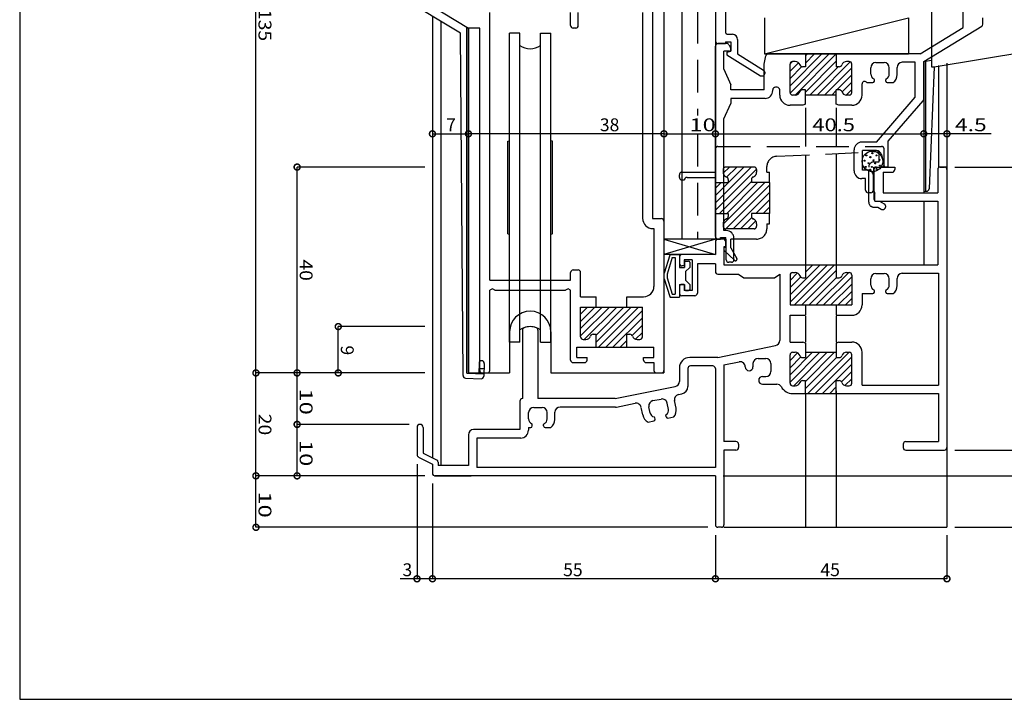
# Model space of a CAD drawing. Extents: x 5 to 755, y 5 to 505.
# Drawn here: x 5 to 196, y 5 to 137 of the extents above; entities that cross this region are included whole.
import ezdxf

# ---------------------------------------------------------------- set-up
doc = ezdxf.new("R2010")
doc.units = 0
doc.header["$LTSCALE"] = 0.5
doc.linetypes.add('DASHED', pattern=[19.05, 12.7, -6.35])
doc.layers.get('0').update_dxf_attribs({"linetype": 'CONTINUOUS'})
for name, color, linetype in [('DANMEN', 7, 'CONTINUOUS'), ('SUNPO', 1, 'CONTINUOUS'), ('WAKU', 3, 'CONTINUOUS')]:
    doc.layers.add(name, color=color, linetype=linetype)
doc.styles.add('MX_DIMTXSTY_3', font='txt.shx', dxfattribs={"width": 1.1, "bigfont": 'extfont.shx'})
doc.styles.add('MX_DIMTXSTY_4', font='txt.shx', dxfattribs={"width": 1.35, "bigfont": 'extfont.shx'})
doc.styles.add('MX_DIMTXSTY_5', font='txt.shx', dxfattribs={"width": 1.3, "bigfont": 'extfont.shx'})
doc.styles.add('MX_DIMTXSTY_6', font='txt.shx', dxfattribs={"width": 1.25, "bigfont": 'extfont.shx'})
doc.styles.add('MX_NOTE_STANDARD', font='txt.shx', dxfattribs={"height": 2.5, "bigfont": 'extfont.shx'})

# ---------------------------------------------------------------- blocks, each defined once
blk = doc.blocks.new('*X23')
at = {"color": 0, "linetype": 'CONTINUOUS'}
for p, q in [((154.72, 115.27), (161.98, 122.53)), ((154.72, 116.68), (160.56, 122.53)), ((155.59, 114.73), (163.39, 122.53)), ((157.72, 121.1), (159.15, 122.53)), ((157.72, 122.51), (157.73, 122.53)), ((154.72, 119.51), (156.14, 120.93)), ((157, 114.73), (163.72, 121.44)), ((159.83, 114.73), (166.13, 121.03)), ((154.72, 118.1), (156.79, 120.17)), ((158.42, 114.73), (163.72, 120.03)), ((161.25, 114.73), (166.72, 120.2)), ((162.66, 114.73), (166.72, 118.78)), ((164.07, 114.73), (166.72, 117.37)), ((165.49, 114.73), (166.72, 115.96))]:
    blk.add_line(p, q, dxfattribs=at)
blk = doc.blocks.new('_DOTSMALL')
at = {"color": 0, "linetype": 'BYBLOCK', "const_width": 0.5}
blk.add_lwpolyline([(-0.063, 0, 1), (0.063, 0, 1)], format="xyb", close=True, dxfattribs=at)
blk = doc.blocks.new('*X24')
at = {"color": 0, "linetype": 'CONTINUOUS'}
for p, q in [((114.02, 108.72), (119.63, 114.33)), ((114.02, 110.13), (118.21, 114.33)), ((114.02, 111.55), (116.8, 114.33)), ((114.02, 112.96), (115.38, 114.33)), ((114.74, 108.03), (121.04, 114.33)), ((117.02, 107.48), (123.87, 114.33)), ((117.02, 108.89), (122.45, 114.33)), ((117.48, 106.53), (125.28, 114.33)), ((118.9, 106.53), (126.02, 113.65)), ((120.31, 106.53), (126.02, 112.24)), ((124.01, 108.82), (126.02, 110.82)), ((124.69, 108.08), (126.02, 109.41)), ((121.72, 106.53), (123.02, 107.82))]:
    blk.add_line(p, q, dxfattribs=at)
blk = doc.blocks.new('*X25')
at = {"color": 0, "linetype": 'CONTINUOUS'}
for p, q in [((154.72, 99.71), (160.53, 105.53)), ((154.72, 101.13), (159.12, 105.53)), ((154.72, 103.96), (156.18, 105.42)), ((155.45, 99.03), (161.95, 105.53)), ((157.72, 99.89), (163.36, 105.53)), ((158.19, 97.53), (166.19, 105.53)), ((154.72, 102.54), (156.82, 104.64)), ((157.72, 98.47), (163.77, 104.53)), ((159.6, 97.53), (166.72, 104.64)), ((161.02, 97.53), (166.72, 103.23)), ((164.72, 99.81), (166.72, 101.81)), ((165.4, 99.08), (166.72, 100.4)), ((162.43, 97.53), (163.72, 98.81))]:
    blk.add_line(p, q, dxfattribs=at)
blk = doc.blocks.new('*X32')
at = {"color": 0, "linetype": 'CONTINUOUS'}
for p, q in [((154.72, 157.33), (160.92, 163.53)), ((154.73, 155.92), (162.33, 163.53)), ((155.75, 155.53), (163.72, 163.5)), ((157.72, 161.74), (159.5, 163.53)), ((157.72, 163.15), (158.09, 163.53)), ((154.72, 161.57), (155.17, 162.03)), ((154.72, 160.15), (156.36, 161.8)), ((154.72, 158.74), (157.02, 161.04)), ((157.72, 156.08), (163.72, 162.08)), ((158.58, 155.53), (164.08, 161.03)), ((159.99, 155.53), (166.44, 161.98)), ((161.4, 155.53), (166.72, 160.84)), ((163.82, 156.53), (166.72, 159.43)), ((164.81, 156.11), (166.72, 158.01)), ((162.82, 155.53), (163.72, 156.43)), ((165.65, 155.53), (166.72, 156.6))]:
    blk.add_line(p, q, dxfattribs=at)
blk = doc.blocks.new('*X33')
at = {"color": 0, "linetype": 'CONTINUOUS'}
for p, q in [((140.22, 134.57), (147.18, 141.53)), ((140.22, 135.98), (145.76, 141.53)), ((140.22, 133.15), (148.2, 141.14)), ((141.74, 140.33), (142.93, 141.53)), ((142.4, 139.58), (144.35, 141.53)), ((140.22, 137.4), (141.35, 138.53)), ((141, 132.53), (147.22, 138.74)), ((141.72, 130.41), (149.83, 138.53)), ((142.25, 129.53), (150.72, 138)), ((142.42, 132.53), (148.42, 138.53)), ((143.66, 129.53), (150.72, 136.58)), ((148.07, 132.53), (150.72, 135.17)), ((149.49, 132.53), (150.72, 133.76)), ((145.07, 129.53), (147.27, 131.72)), ((146.49, 129.53), (148.05, 131.08)), ((147.97, 129.6), (148.15, 129.77))]:
    blk.add_line(p, q, dxfattribs=at)

msp = doc.modelspace()

# ---------------------------------------------------------------- linework, layer by layer
at = {"layer": 'DANMEN', "linetype": 'CONTINUOUS'}
for p, q in [((130.22, 222.42), (130.22, 68.42)), ((133.72, 222.42), (133.72, 94.42)), ((140.22, 215.01), (140.22, 94.42)), ((128.02, 202.92), (128.02, 98.42)), ((140.22, 155.92), (140.22, 132.92)), ((78.22, 143.92), (92.22, 135.42)), ((78.46, 143.77), (92.22, 135.42)), ((90.68, 134.44), (77.9, 142.13)), ((142.17, 142.42), (142.17, 134.72)), ((188.37, 135.51), (188.37, 142.42)), ((96.37, 86.42), (96.37, 138.42)), ((112.07, 135.92), (112.07, 138.42)), ((113.57, 135.92), (113.57, 138.42)), ((126.07, 138.42), (126.07, 98.47)), ((182.22, 138.92), (182.22, 127.92)), ((85.22, 137.73), (85.22, 51.95)), ((86.87, 136.74), (86.87, 50.42)), ((149.76, 130.42), (177.76, 137.42)), ((149.76, 137.42), (149.76, 130.42)), ((177.76, 137.42), (177.76, 130.42)), ((192.22, 136.2), (192.22, 137.42)), ((91.17, 67.89), (90.68, 134.44)), ((91.91, 68.39), (91.92, 135.62)), ((92.21, 68.38), (92.22, 135.42)), ((92.22, 135.42), (92.22, 68.42)), ((94.42, 135.42), (92.22, 135.42)), ((94.42, 68.92), (94.42, 135.42)), ((100.22, 74.42), (100.22, 134.42)), ((102.22, 134.42), (100.22, 134.42)), ((102.22, 74.42), (102.22, 134.42)), ((106.22, 74.42), (106.22, 134.42)), ((106.22, 134.42), (108.22, 134.42)), ((108.22, 74.42), (108.22, 134.42)), ((113.07, 135.42), (112.57, 135.42)), ((142.67, 134.22), (143.52, 134.22)), ((180.01, 130.42), (188.37, 135.51)), ((180.72, 128.92), (191.98, 135.77)), ((182.72, 127.92), (222.22, 134.42)), ((142.41, 132.42), (140.72, 132.42)), ((140.72, 132.42), (142.17, 132.42)), ((142.17, 132.72), (143.22, 132.72)), ((142.17, 132.72), (142.17, 132.42)), ((142.86, 132.14), (143.22, 131.42)), ((143.22, 132.72), (143.22, 130.92)), ((144.52, 133.22), (144.52, 130.44)), ((140.22, 94.92), (140.22, 131.92)), ((141.87, 127.42), (141.87, 130.92)), ((142.92, 130.92), (141.87, 130.92)), ((142.42, 130.72), (143.22, 130.92)), ((142.42, 130.72), (142.42, 130.22)), ((142.42, 130.22), (148.97, 126.12)), ((143.22, 131.22), (143.22, 131.42)), ((144.52, 130.44), (149.58, 127.27)), ((149.76, 130.42), (177.76, 130.42)), ((157.72, 130.42), (150.53, 130.42)), ((157.72, 130.42), (157.72, 127.92)), ((163.72, 130.42), (157.72, 130.42)), ((180.01, 130.42), (163.72, 130.42)), ((163.72, 130.42), (163.72, 127.92)), ((149.72, 128.42), (150.04, 130.02)), ((149.72, 123.42), (149.72, 128.42)), ((154.72, 122.92), (154.72, 128.42)), ((155.72, 128.92), (155.22, 128.92)), ((166.22, 128.92), (165.72, 128.92)), ((166.72, 122.92), (166.72, 128.42)), ((171.42, 128.72), (173.02, 128.72)), ((179.07, 128.77), (176.52, 128.77)), ((179.07, 122.03), (179.07, 128.77)), ((180.72, 128.92), (182.22, 129.17)), ((180.72, 128.92), (180.72, 103.7)), ((180.72, 121.61), (180.72, 128.92)), ((181.02, 128.97), (181.02, 103.71)), ((185.22, 128.58), (185.22, 107.92)), ((141.87, 127.42), (143.22, 124.42)), ((149.82, 126.84), (149.82, 126.62)), ((157.72, 127.92), (157.13, 127.92)), ((164.3, 127.92), (163.72, 127.92)), ((170.42, 126.47), (170.42, 127.72)), ((174.02, 126.47), (174.02, 127.72)), ((175.52, 126.39), (175.52, 127.77)), ((182.72, 127.92), (181.74, 104.2)), ((182.22, 127.92), (182.72, 127.92)), ((183.57, 128.15), (183.57, 108.42)), ((143.22, 123.42), (143.22, 124.42)), ((148.97, 126.12), (149.32, 126.12)), ((168.72, 122.42), (168.72, 124.56)), ((169.68, 124.82), (170.82, 124.82)), ((171.12, 125.12), (171.12, 125.38)), ((173.32, 125.12), (173.32, 125.38)), ((173.62, 124.82), (174.76, 124.82)), ((149.72, 123.42), (143.22, 123.42)), ((151.37, 123.27), (151.37, 123.42)), ((152.22, 123.92), (151.87, 123.92)), ((152.72, 122.42), (152.72, 123.42)), ((157.72, 123.42), (157.13, 123.42)), ((157.72, 120.62), (157.72, 123.42)), ((163.72, 120.62), (163.72, 123.42)), ((164.3, 123.42), (163.72, 123.42)), ((141.87, 117.77), (143.22, 120.77)), ((149.87, 121.77), (143.22, 121.77)), ((143.22, 121.77), (143.22, 120.77)), ((155.72, 122.42), (155.22, 122.42)), ((157.72, 120.62), (157.22, 120.42)), ((163.72, 122.42), (157.72, 122.42)), ((164.22, 120.42), (163.72, 120.62)), ((166.22, 122.42), (165.72, 122.42)), ((171.51, 113.27), (179.07, 122.03)), ((173.82, 113.42), (180.6, 121.28)), ((180.72, 121.28), (180.72, 103.42)), ((157.22, 120.42), (154.72, 120.42)), ((157.72, 119.92), (157.72, 112.42)), ((163.72, 119.92), (163.72, 112.42)), ((166.72, 120.42), (164.22, 120.42)), ((141.87, 96.07), (141.87, 117.77)), ((180.72, 114.88), (180.72, 114.88)), ((185.22, 114.88), (185.22, 114.88)), ((99.87, 113.42), (100.22, 113.51)), ((99.87, 95.42), (99.87, 113.42)), ((108.57, 113.42), (108.22, 113.51)), ((108.57, 95.42), (108.57, 113.42)), ((171.51, 113.27), (168.67, 113.27)), ((173.82, 108.42), (173.82, 113.42)), ((163.72, 111.04), (163.72, 89.42)), ((167.17, 107.67), (167.17, 111.77)), ((168.82, 107.82), (168.82, 111.62)), ((171.51, 111.62), (168.82, 111.62)), ((157.72, 110.76), (157.72, 89.42)), ((172.49, 110.83), (172.93, 108.81)), ((169.92, 107.82), (168.82, 107.82)), ((171.02, 107.92), (171.02, 102.27)), ((171.52, 108.42), (175.07, 108.42)), ((172.82, 107.42), (174.57, 107.42)), ((172.82, 107.42), (172.82, 103.42)), ((173.82, 108.42), (173.42, 108.42)), ((175.07, 108.42), (175.07, 107.92)), ((183.42, 107.92), (183.42, 103.42)), ((185.22, 108.42), (183.57, 108.42)), ((183.92, 108.42), (184.72, 108.42)), ((185.22, 107.92), (185.22, 53.92)), ((169.42, 106.17), (168.67, 106.17)), ((169.42, 103.92), (169.42, 106.17)), ((170.92, 103.92), (170.92, 106.82)), ((170.42, 103.42), (169.92, 103.42)), ((172.82, 103.42), (183.42, 103.42)), ((180.72, 103.7), (181.26, 103.72)), ((171.52, 101.77), (183.42, 101.77)), ((180.72, 101.77), (180.72, 89.42)), ((183.42, 101.77), (183.42, 89.42)), ((128.02, 98.42), (129.72, 98.42)), ((130.22, 97.92), (130.22, 68.92)), ((128.07, 96.47), (128.27, 96.47)), ((128.27, 96.47), (128.27, 85.22)), ((142.32, 96.07), (141.87, 96.07)), ((99.87, 95.42), (100.22, 95.33)), ((108.57, 95.42), (108.22, 95.33)), ((130.22, 94.42), (140.22, 91.42)), ((140.22, 94.42), (130.22, 91.42)), ((140.22, 94.42), (130.22, 94.42)), ((140.22, 93.92), (140.22, 91.42)), ((142.32, 94.42), (140.72, 94.42)), ((141.72, 94.42), (140.72, 94.42)), ((142.22, 93.92), (142.22, 92.92)), ((142.32, 90.42), (142.32, 94.42)), ((143.82, 90.42), (143.82, 94.57)), ((141.87, 92.92), (141.87, 89.42)), ((142.22, 92.92), (141.87, 92.92)), ((140.22, 91.42), (130.22, 91.42)), ((131.36, 91.3), (130.24, 87.81)), ((131.8, 90.82), (130.82, 87.64)), ((131.55, 91.42), (133.22, 91.42)), ((131.8, 90.82), (132.42, 90.82)), ((132.42, 90.82), (132.42, 83.72)), ((133.22, 91.42), (133.22, 88.92)), ((133.22, 90.92), (133.22, 89.72)), ((140.22, 91.42), (133.72, 91.42)), ((135.72, 90.42), (134.12, 90.42)), ((134.12, 90.42), (134.12, 89.22)), ((134.42, 90.12), (135.02, 90.12)), ((135.72, 90.42), (135.72, 84.42)), ((112.57, 88.42), (113.52, 88.42)), ((133.22, 88.92), (134.22, 88.92)), ((134.12, 89.22), (133.72, 89.22)), ((134.22, 89.92), (134.22, 88.92)), ((135.22, 88.92), (134.42, 88.12)), ((134.42, 88.12), (134.42, 86.42)), ((135.22, 89.92), (135.22, 88.92)), ((136.72, 89.62), (136.72, 83.92)), ((140.22, 89.62), (136.72, 89.62)), ((140.22, 89.62), (140.22, 88.12)), ((141.87, 89.42), (157.72, 89.42)), ((143.32, 89.92), (142.82, 89.92)), ((157.72, 89.42), (157.72, 86.92)), ((157.72, 89.42), (163.72, 89.42)), ((163.72, 89.42), (163.72, 86.92)), ((163.72, 89.42), (183.42, 89.42)), ((96.37, 86.42), (112.07, 86.42)), ((112.07, 86.42), (112.07, 87.92)), ((114.02, 83.22), (114.02, 87.92)), ((130.22, 87.73), (130.22, 86.81)), ((130.24, 86.73), (131.36, 83.24)), ((130.82, 87.64), (130.82, 86.9)), ((130.82, 86.9), (131.8, 83.72)), ((134.42, 86.42), (135.22, 85.62)), ((140.72, 87.62), (144.72, 87.62)), ((144.72, 87.62), (145.72, 86.92)), ((145.72, 86.92), (151.72, 86.92)), ((151.72, 86.92), (152.72, 87.62)), ((152.72, 87.62), (152.72, 74.73)), ((154.72, 87.42), (154.72, 81.62)), ((155.22, 87.92), (155.72, 87.92)), ((157.13, 86.92), (157.72, 86.92)), ((163.72, 86.92), (164.3, 86.92)), ((165.72, 87.92), (166.22, 87.92)), ((166.72, 87.42), (166.72, 81.62)), ((170.42, 85.47), (170.42, 86.72)), ((171.42, 87.72), (173.02, 87.72)), ((174.02, 85.47), (174.02, 86.72)), ((175.52, 85.39), (175.52, 86.77)), ((176.52, 87.77), (183.57, 87.77)), ((183.57, 87.77), (183.57, 66.07)), ((96.87, 84.77), (96.37, 84.47)), ((96.37, 68.92), (96.37, 84.47)), ((97.37, 84.47), (96.87, 84.77)), ((97.37, 84.47), (111.07, 84.47)), ((111.57, 84.77), (111.07, 84.47)), ((112.07, 84.47), (111.57, 84.77)), ((112.07, 70.92), (112.07, 84.47)), ((133.22, 85.62), (134.22, 85.62)), ((133.22, 85.62), (133.22, 83.12)), ((133.22, 85.12), (133.22, 83.92)), ((134.12, 85.62), (133.72, 85.62)), ((134.12, 85.62), (134.12, 84.42)), ((135.72, 84.42), (134.12, 84.42)), ((134.22, 85.62), (134.22, 84.62)), ((134.42, 84.42), (135.02, 84.42)), ((135.22, 85.62), (135.22, 84.62)), ((171.12, 84.12), (171.12, 84.38)), ((173.32, 84.12), (173.32, 84.38)), ((114.02, 83.22), (117.02, 83.22)), ((117.02, 81.22), (117.02, 83.22)), ((123.02, 83.22), (126.27, 83.22)), ((123.02, 81.22), (123.02, 83.22)), ((131.55, 83.12), (133.22, 83.12)), ((131.8, 83.72), (132.42, 83.72)), ((136.22, 83.42), (133.72, 83.42)), ((168.72, 83.82), (168.72, 81.62)), ((168.72, 83.82), (170.82, 83.82)), ((173.62, 83.82), (174.76, 83.82)), ((114.02, 81.22), (117.02, 81.22)), ((114.02, 75.42), (114.02, 81.22)), ((117.02, 81.22), (123.02, 81.22)), ((123.02, 81.22), (126.02, 81.22)), ((126.02, 75.42), (126.02, 81.22)), ((154.72, 81.62), (157.72, 81.62)), ((157.72, 81.62), (163.72, 81.62)), ((157.72, 81.62), (157.72, 79.62)), ((163.72, 81.62), (166.72, 81.62)), ((163.72, 81.62), (163.72, 79.62)), ((154.72, 74.42), (154.72, 79.62)), ((154.72, 79.62), (157.72, 79.62)), ((157.72, 79.42), (157.72, 74.42)), ((163.72, 79.62), (166.72, 79.62)), ((163.72, 79.42), (163.72, 74.42)), ((102.72, 76.71), (102.72, 63.42)), ((105.72, 76.71), (105.72, 63.42)), ((100.22, 76.42), (100.22, 68.42)), ((108.22, 76.42), (108.22, 68.42)), ((114.52, 74.92), (115.02, 74.92)), ((116.43, 75.92), (117.02, 75.92)), ((117.02, 73.42), (117.02, 75.92)), ((123.02, 73.42), (123.02, 75.92)), ((123.02, 75.92), (123.6, 75.92)), ((125.02, 74.92), (125.52, 74.92)), ((102.22, 74.42), (100.22, 74.42)), ((106.22, 74.42), (108.22, 74.42)), ((113.27, 73.42), (117.02, 73.42)), ((113.27, 71.42), (113.27, 73.42)), ((117.02, 73.42), (123.02, 73.42)), ((123.02, 73.42), (128.27, 73.42)), ((128.27, 71.42), (128.27, 73.42)), ((140.72, 71.42), (151.92, 73.75)), ((154.72, 74.42), (157.22, 74.42)), ((157.72, 74.22), (157.22, 74.42)), ((157.72, 74.22), (157.72, 71.42)), ((164.22, 74.42), (163.72, 74.22)), ((163.72, 74.22), (163.72, 71.42)), ((164.22, 74.42), (166.72, 74.42)), ((113.27, 71.42), (115.27, 71.42)), ((115.27, 70.92), (115.27, 71.42)), ((126.27, 70.92), (126.27, 71.42)), ((126.27, 71.42), (128.27, 71.42)), ((140.72, 71.42), (135.22, 71.42)), ((148.52, 71.22), (150.02, 71.22)), ((154.72, 66.42), (154.72, 71.92)), ((155.22, 72.42), (155.72, 72.42)), ((157.13, 71.42), (157.72, 71.42)), ((157.72, 72.42), (163.72, 72.42)), ((163.72, 71.42), (164.3, 71.42)), ((165.72, 72.42), (166.22, 72.42)), ((166.72, 66.42), (166.72, 71.92)), ((168.72, 66.07), (168.72, 72.42)), ((94.28, 70.3), (94.21, 68.3)), ((94.25, 69.3), (95.25, 69.27)), ((95.28, 70.27), (95.19, 67.77)), ((112.57, 70.42), (114.77, 70.42)), ((126.77, 70.42), (128.27, 70.42)), ((128.27, 70.42), (128.27, 68.92)), ((133.22, 69.42), (133.22, 66.74)), ((134.87, 69.27), (134.87, 65.8)), ((139.72, 69.77), (135.37, 69.77)), ((140.22, 69.27), (140.22, 50.07)), ((141.87, 69.97), (144.82, 70.56)), ((141.87, 69.97), (141.87, 55.07)), ((146.02, 69.58), (146.02, 69.59)), ((147.52, 70.22), (147.52, 69.59)), ((151.02, 70.22), (151.02, 68.72)), ((91.66, 67.4), (94.68, 67.29)), ((91.91, 68.39), (95.21, 68.27)), ((92.22, 68.42), (100.22, 68.42)), ((94.92, 68.42), (95.87, 68.42)), ((108.22, 68.42), (130.22, 68.42)), ((128.77, 68.42), (129.72, 68.42)), ((149.38, 67.72), (150.02, 67.72)), ((120.72, 63.42), (132.41, 65.76)), ((149.38, 66.22), (152.16, 66.22)), ((155.22, 65.92), (155.72, 65.92)), ((157.13, 66.92), (157.72, 66.92)), ((157.72, 64.42), (157.72, 66.92)), ((163.72, 64.42), (163.72, 66.92)), ((163.72, 66.92), (164.3, 66.92)), ((165.72, 65.92), (166.22, 65.92)), ((168.72, 66.07), (183.57, 66.07)), ((120.72, 63.42), (105.72, 63.42)), ((128.08, 63.03), (129.65, 63.34)), ((133.05, 64.2), (133.66, 64.33)), ((155.22, 64.42), (157.72, 64.42)), ((157.72, 64.42), (157.72, 38.42)), ((157.72, 64.42), (163.72, 64.42)), ((163.72, 64.92), (163.72, 38.42)), ((163.72, 64.42), (183.57, 64.42)), ((183.57, 64.42), (183.57, 55.07)), ((102.22, 62.92), (102.22, 57.42)), ((104.92, 61.72), (106.52, 61.72)), ((120.78, 61.77), (110.02, 61.77)), ((120.98, 61.79), (124.61, 62.52)), ((126.09, 60.25), (125.79, 61.73)), ((127.54, 60.63), (127.3, 61.85)), ((131.07, 61.34), (130.83, 62.56)), ((132.56, 61.55), (132.26, 63.03)), ((103.92, 59.47), (103.92, 60.72)), ((107.52, 59.47), (107.52, 60.72)), ((109.02, 59.39), (109.02, 60.77)), ((128.49, 59.44), (128.44, 59.7)), ((130.65, 59.87), (130.6, 60.13)), ((131, 59.64), (132.12, 59.86)), ((82.22, 57.82), (82.22, 52.53)), ((83.42, 57.82), (83.42, 52.85)), ((102.22, 57.42), (93.22, 57.42)), ((103.87, 57.82), (104.32, 57.82)), ((103.87, 57.82), (103.87, 57.27)), ((104.62, 58.12), (104.62, 58.38)), ((106.82, 58.12), (106.82, 58.38)), ((107.12, 57.82), (108.26, 57.82)), ((127.14, 58.86), (128.26, 59.09)), ((92.22, 56.42), (92.22, 50.42)), ((102.37, 55.77), (93.87, 55.77)), ((93.87, 55.77), (93.87, 50.07)), ((144.22, 55.07), (141.87, 55.07)), ((144.72, 54.57), (144.72, 53.92)), ((176.72, 54.57), (176.72, 53.92)), ((177.22, 55.07), (183.57, 55.07)), ((185.22, 53.92), (185.22, 38.42)), ((82.49, 52.08), (85.22, 50.72)), ((83.42, 52.85), (86.04, 51.54)), ((141.87, 53.42), (141.87, 38.92)), ((144.22, 53.42), (141.87, 53.42)), ((177.22, 53.42), (184.72, 53.42)), ((85.22, 50.72), (85.22, 48.92)), ((86.32, 51.09), (86.32, 50.42)), ((92.22, 50.42), (86.32, 50.42)), ((140.22, 50.07), (93.87, 50.07)), ((85.62, 48.42), (92.72, 48.42)), ((140.22, 48.42), (85.72, 48.42)), ((140.22, 48.42), (140.22, 38.92)), ((141.37, 38.42), (140.72, 38.42)), ((141.87, 38.42), (185.22, 38.42))]:
    msp.add_line(p, q, dxfattribs=at)
at = {"layer": 'DANMEN', "linetype": 'DASHED'}
for p, q in [((136.72, 215.01), (136.72, 118.44)), ((136.72, 114.88), (136.72, 94.42)), ((140.22, 107.42), (140.22, 111.92)), ((140.72, 112.42), (172.52, 112.42)), ((152.13, 110.51), (172.02, 111.42)), ((172.02, 109.42), (172.02, 111.42)), ((173.02, 108.92), (173.02, 111.92)), ((171.02, 109.42), (172.02, 109.42)), ((133.72, 107.42), (140.22, 107.42)), ((141.72, 107.92), (141.72, 107.42)), ((147.72, 108.42), (142.22, 108.42)), ((148.22, 107.92), (148.22, 107.42)), ((150.22, 107.42), (150.22, 108.51)), ((150.22, 107.42), (150.72, 107.42)), ((150.72, 105.42), (150.72, 107.42)), ((170.02, 101.62), (170.02, 108.42)), ((171.02, 103.92), (171.02, 108.42)), ((171.02, 108.42), (172.52, 108.42)), ((133.22, 106.42), (133.22, 106.92)), ((133.72, 105.92), (134.22, 105.92)), ((134.72, 106.42), (140.22, 106.42)), ((140.22, 106.42), (140.22, 105.42)), ((140.22, 105.42), (142.72, 105.42)), ((140.22, 105.42), (140.22, 99.42)), ((142.72, 106.01), (142.72, 105.42)), ((147.22, 106.01), (147.22, 105.42)), ((150.72, 105.42), (147.22, 105.42)), ((150.72, 105.42), (150.72, 99.42)), ((171.22, 101.82), (171.22, 103.32)), ((171.22, 101.82), (172.12, 101.82)), ((172.12, 101.82), (173.03, 101.28)), ((171.02, 100.62), (171.79, 100.62)), ((171.79, 100.62), (172.41, 100.25)), ((140.22, 99.42), (140.22, 94.42)), ((140.22, 99.42), (142.72, 99.42)), ((142.72, 99.42), (142.72, 98.83)), ((150.72, 99.42), (147.22, 99.42)), ((147.22, 99.42), (147.22, 98.83)), ((150.72, 97.42), (150.72, 99.42)), ((141.72, 97.42), (141.72, 96.92)), ((147.72, 96.42), (142.22, 96.42)), ((148.22, 97.42), (148.22, 96.92)), ((150.22, 97.42), (150.22, 96.42)), ((150.22, 97.42), (150.72, 97.42)), ((140.22, 94.42), (141.22, 94.42)), ((141.22, 94.72), (142.22, 94.72)), ((141.22, 94.42), (141.22, 94.72)), ((142.22, 92.92), (142.22, 94.72)), ((143.22, 92.72), (143.22, 94.42)), ((148.22, 94.42), (143.22, 94.42)), ((142.22, 92.92), (141.92, 92.72)), ((141.92, 92.22), (141.92, 92.72)), ((141.92, 92.22), (143.91, 90.3)), ((143.22, 92.72), (144.38, 90.67))]:
    msp.add_line(p, q, dxfattribs=at)
at = {"layer": 'DANMEN', "linetype": 'CONTINUOUS'}
for centre, radius in [((170.74, 109.52), 2), ((170.72, 111.12), 0.1), ((169.21, 109.66), 0.1), ((169.55, 110.69), 0.1), ((169.97, 109.15), 0.1), ((170.33, 110.34), 0.1), ((170.97, 109.74), 0.1), ((171.28, 109.13), 0.1), ((171.52, 110.69), 0.1), ((171.52, 110.69), 0.1), ((171.52, 110.69), 0.1), ((172.12, 109.8), 0.1), ((169.42, 108.46), 0.1), ((170.27, 107.91), 0.1), ((170.64, 108.46), 0.1), ((171.52, 108.05), 0.1), ((172.19, 108.7), 0.1)]:
    msp.add_circle(centre, radius, dxfattribs=at)
for centre, radius, start, end in [((112.57, 135.92), 0.5, 180, 270), ((113.07, 135.92), 0.5, 270, 0), ((191.72, 136.2), 0.5, 301.329, 0), ((142.67, 134.72), 0.5, 180, 270), ((143.52, 133.22), 1, 0, 90), ((104.22, 134.92), 3.5, 235.15, 304.85), ((140.72, 132.92), 0.5, 180, 270), ((140.72, 131.92), 0.5, 90, 180), ((142.41, 131.92), 0.5, 26.565, 90), ((142.92, 131.22), 0.3, 270, 0), ((150.53, 129.92), 0.5, 90, 168.69), ((155.22, 128.42), 0.5, 90, 180), ((155.72, 127.92), 1, 19.471, 90), ((157.13, 128.42), 0.5, 199.471, 270), ((164.3, 128.42), 0.5, 270, 340.529), ((165.72, 127.92), 1, 90, 160.529), ((166.22, 128.42), 0.5, 0, 90), ((171.42, 127.72), 1, 90, 180), ((173.02, 127.72), 1, 0, 90), ((176.52, 127.77), 1, 90, 180), ((149.32, 126.62), 0.5, 270, 0), ((149.32, 126.84), 0.5, 0, 57.945), ((171.42, 126.47), 1, 180, 245.376), ((173.02, 126.47), 1, 294.624, 0), ((173.52, 126.39), 2, 308.293, 0), ((169.22, 124.56), 0.5, 47.156, 180), ((170.92, 126.39), 2, 227.156, 231.707), ((170.82, 125.12), 0.3, 270, 0), ((170.92, 125.38), 0.2, 0, 65.376), ((173.52, 125.38), 0.2, 114.624, 180), ((173.62, 125.12), 0.3, 180, 270), ((149.87, 123.27), 1.5, 270, 0), ((151.87, 123.42), 0.5, 90, 180), ((152.22, 123.42), 0.5, 0, 90), ((155.22, 122.92), 0.5, 180, 270), ((155.72, 123.42), 1, 270, 340.529), ((157.13, 122.92), 0.5, 90, 160.529), ((164.3, 122.92), 0.5, 19.471, 90), ((165.72, 123.42), 1, 199.471, 270), ((166.22, 122.92), 0.5, 270, 0), ((154.72, 122.42), 2, 180, 270), ((166.72, 122.42), 2, 270, 0), ((180.22, 121.61), 0.5, 319.222, 0), ((168.67, 111.77), 1.5, 90, 180), ((171.51, 110.62), 1, 12.339, 90), ((168.67, 107.67), 1.5, 180, 270), ((169.92, 106.82), 1, 0, 90), ((171.52, 107.92), 0.5, 90, 180), ((173.42, 108.92), 0.5, 192.339, 270), ((174.57, 107.92), 0.5, 270, 0), ((183.92, 107.92), 0.5, 90, 180), ((184.72, 107.92), 0.5, 0, 90), ((169.92, 103.92), 0.5, 180, 270), ((170.42, 103.92), 0.5, 270, 0), ((181.24, 104.22), 0.5, 272.272, 357.634), ((171.52, 102.27), 0.5, 180, 270), ((128.07, 98.47), 2, 180, 270), ((129.72, 97.92), 0.5, 0, 90), ((142.32, 94.57), 1.5, 0, 90), ((140.72, 94.92), 0.5, 180, 270), ((140.72, 93.92), 0.5, 90, 180), ((141.72, 93.92), 0.5, 0, 90), ((131.55, 91.22), 0.2, 90, 155.026), ((133.72, 90.92), 0.5, 90, 180), ((134.42, 89.92), 0.2, 90, 180), ((135.02, 89.92), 0.2, 0, 90), ((142.82, 90.42), 0.5, 180, 270), ((143.32, 90.42), 0.5, 270, 0), ((112.57, 87.92), 0.5, 90, 180), ((113.52, 87.92), 0.5, 0, 90), ((133.72, 89.72), 0.5, 180, 270), ((140.72, 88.12), 0.5, 180, 270), ((130.42, 87.73), 0.2, 155.026, 180), ((130.42, 86.81), 0.2, 180, 204.974), ((155.22, 87.42), 0.5, 90, 180), ((155.72, 86.92), 1, 19.471, 90), ((157.13, 87.42), 0.5, 199.471, 270), ((164.3, 87.42), 0.5, 270, 340.529), ((165.72, 86.92), 1, 90, 160.529), ((166.22, 87.42), 0.5, 0, 90), ((171.42, 86.72), 1, 90, 180), ((173.02, 86.72), 1, 0, 90), ((176.52, 86.77), 1, 90, 180), ((126.27, 85.22), 2, 270, 0), ((133.72, 85.12), 0.5, 90, 180), ((134.42, 84.62), 0.2, 180, 270), ((135.02, 84.62), 0.2, 270, 0), ((171.42, 85.47), 1, 180, 245.376), ((170.92, 84.38), 0.2, 0, 65.376), ((173.52, 84.38), 0.2, 114.624, 180), ((173.02, 85.47), 1, 294.624, 0), ((173.52, 85.39), 2, 308.293, 0), ((131.55, 83.32), 0.2, 204.974, 270), ((133.72, 83.92), 0.5, 180, 270), ((136.22, 83.92), 0.5, 270, 0), ((170.82, 84.12), 0.3, 270, 0), ((173.62, 84.12), 0.3, 180, 270), ((104.22, 76.42), 4, 0, 180), ((166.72, 81.62), 2, 270, 0), ((104.22, 73.92), 3.5, 55.15, 124.85), ((103.22, 76.71), 0.5, 113.578, 180), ((104.22, 74.42), 3, 66.422, 113.578), ((105.22, 76.71), 0.5, 0, 66.422), ((114.52, 75.42), 0.5, 180, 270), ((115.02, 75.92), 1, 270, 340.529), ((116.43, 75.42), 0.5, 90, 160.529), ((123.6, 75.42), 0.5, 19.471, 90), ((125.02, 75.92), 1, 199.471, 270), ((125.52, 75.42), 0.5, 270, 0), ((151.72, 74.73), 1, 281.768, 0), ((166.72, 72.42), 2, 0, 90), ((112.57, 70.92), 0.5, 180, 270), ((114.77, 70.92), 0.5, 270, 0), ((126.77, 70.92), 0.5, 180, 270), ((135.22, 69.42), 2, 90, 180), ((148.52, 70.22), 1, 90, 180), ((150.02, 70.22), 1, 0, 90), ((155.22, 71.92), 0.5, 90, 180), ((155.72, 71.42), 1, 19.471, 90), ((157.13, 71.92), 0.5, 199.471, 270), ((164.3, 71.92), 0.5, 270, 340.529), ((165.72, 71.42), 1, 90, 160.529), ((166.22, 71.92), 0.5, 0, 90), ((94.78, 70.29), 0.5, 357.95, 177.95), ((94.92, 68.92), 0.5, 180, 270), ((95.87, 68.92), 0.5, 270, 0), ((128.77, 68.92), 0.5, 180, 270), ((129.72, 68.92), 0.5, 270, 0), ((135.37, 69.27), 0.5, 90, 180), ((139.72, 69.27), 0.5, 0, 90), ((145.02, 69.58), 1, 0.287, 101.31), ((146.77, 69.59), 0.75, 180.287, 0), ((91.67, 67.89), 0.5, 180.404, 267.95), ((94.69, 67.79), 0.5, 267.95, 357.95), ((149.38, 66.97), 0.75, 90, 270), ((150.02, 68.72), 1, 270, 0), ((132.22, 66.74), 1, 281.31, 0), ((133.37, 65.8), 1.5, 281.31, 0), ((152.16, 65.22), 1, 29.059, 90), ((155.22, 66.92), 2.5, 209.059, 270), ((155.22, 66.42), 0.5, 180, 270), ((155.72, 66.92), 1, 270, 340.529), ((157.13, 66.42), 0.5, 90, 160.529), ((164.3, 66.42), 0.5, 19.471, 90), ((165.72, 66.92), 1, 199.471, 270), ((166.22, 66.42), 0.5, 270, 0), ((102.72, 62.92), 0.5, 90, 180), ((129.85, 62.36), 1, 11.31, 101.31), ((133.24, 63.22), 1, 101.31, 191.31), ((104.92, 60.72), 1, 90, 180), ((106.52, 60.72), 1, 0, 90), ((110.02, 60.77), 1, 90, 180), ((120.78, 62.77), 1, 270, 281.31), ((124.81, 61.54), 1, 11.31, 101.31), ((128.28, 62.05), 1, 101.31, 191.31), ((130.09, 61.14), 1, 305.934, 11.31), ((130.6, 61.16), 2, 319.603, 11.31), ((104.92, 59.47), 1, 180, 245.376), ((106.52, 59.47), 1, 294.624, 0), ((107.02, 59.39), 2, 308.293, 0), ((128.05, 60.65), 2, 191.31, 243.016), ((128.52, 60.83), 1, 191.31, 256.686), ((128.2, 59.38), 0.3, 281.31, 11.31), ((128.25, 59.66), 0.2, 11.31, 76.686), ((130.79, 60.17), 0.2, 125.934, 191.31), ((130.94, 59.93), 0.3, 191.31, 281.31), ((82.82, 57.82), 0.6, 0, 180), ((93.22, 56.42), 1, 90, 180), ((104.32, 58.12), 0.3, 270, 0), ((104.42, 58.38), 0.2, 0, 65.376), ((107.02, 58.38), 0.2, 114.624, 180), ((107.12, 58.12), 0.3, 180, 270), ((102.37, 57.27), 1.5, 270, 0), ((144.22, 54.57), 0.5, 0, 90), ((144.22, 53.92), 0.5, 270, 0), ((177.22, 54.57), 0.5, 90, 180), ((177.22, 53.92), 0.5, 180, 270), ((184.72, 53.92), 0.5, 270, 0), ((82.72, 52.53), 0.5, 180, 243.435), ((85.82, 51.09), 0.5, 0, 63.435), ((85.72, 48.92), 0.5, 180, 270), ((140.72, 38.92), 0.5, 180, 270), ((141.37, 38.92), 0.5, 270, 0)]:
    msp.add_arc(centre, radius, start, end, dxfattribs=at)
at = {"layer": 'DANMEN', "linetype": 'DASHED'}
for centre, radius, start, end in [((140.72, 111.92), 0.5, 90, 180), ((172.52, 111.92), 0.5, 0, 90), ((152.22, 108.51), 2, 92.626, 180), ((171.02, 108.42), 1, 90, 180), ((133.72, 106.92), 0.5, 90, 180), ((142.22, 107.92), 0.5, 90, 180), ((142.72, 107.42), 1, 180, 250.529), ((147.22, 107.42), 1, 289.471, 0), ((147.72, 107.92), 0.5, 0, 90), ((172.52, 108.92), 0.5, 270, 0), ((133.72, 106.42), 0.5, 180, 270), ((134.72, 105.92), 0.5, 90, 180), ((142.22, 106.01), 0.5, 0, 70.529), ((147.72, 106.01), 0.5, 109.471, 180), ((172.02, 103.92), 1, 180, 216.87), ((171.02, 101.62), 1, 180, 270), ((172.72, 100.76), 0.6, 239.173, 59.173), ((142.72, 97.42), 1, 109.471, 180), ((142.22, 98.83), 0.5, 289.471, 0), ((147.72, 98.83), 0.5, 180, 250.529), ((147.22, 97.42), 1, 0, 70.529), ((142.22, 96.92), 0.5, 180, 270), ((147.72, 96.92), 0.5, 270, 0), ((148.22, 96.42), 2, 270, 0), ((144.12, 90.52), 0.3, 226.111, 29.5)]:
    msp.add_arc(centre, radius, start, end, dxfattribs=at)
at = {"layer": 'SUNPO', "linetype": 'CONTINUOUS'}
for p, q in [((50.92, 68.42), (50.92, 203.42)), ((85.22, 114.88), (92.22, 114.88)), ((130.22, 114.88), (92.22, 114.88)), ((130.22, 114.88), (140.22, 114.88)), ((140.22, 114.88), (180.72, 114.88)), ((185.22, 114.88), (180.72, 114.88)), ((193.79, 114.88), (185.22, 114.88)), ((58.92, 68.42), (58.92, 108.42)), ((83.72, 108.42), (58.92, 108.42)), ((186.72, 108.42), (246.22, 108.42)), ((83.72, 77.42), (66.92, 77.42)), ((66.92, 68.42), (66.92, 77.42)), ((83.72, 68.42), (50.92, 68.42)), ((83.72, 68.42), (50.92, 68.42)), ((50.92, 48.42), (50.92, 68.42)), ((83.72, 68.42), (58.92, 68.42)), ((83.72, 68.42), (58.92, 68.42)), ((58.92, 58.42), (58.92, 68.42)), ((83.72, 68.42), (66.92, 68.42)), ((80.72, 58.42), (58.92, 58.42)), ((80.72, 58.42), (58.92, 58.42)), ((58.92, 48.42), (58.92, 58.42)), ((186.72, 53.42), (246.22, 53.42)), ((82.22, 50.72), (82.22, 28.42)), ((83.72, 48.42), (50.92, 48.42)), ((83.72, 48.42), (50.92, 48.42)), ((50.92, 38.42), (50.92, 48.42)), ((83.72, 48.42), (58.92, 48.42)), ((141.72, 48.42), (256.22, 48.42)), ((85.22, 46.92), (85.22, 28.42)), ((85.22, 46.92), (85.22, 28.42)), ((138.72, 38.42), (50.92, 38.42)), ((186.72, 38.42), (256.22, 38.42)), ((140.22, 36.92), (140.22, 28.42)), ((140.22, 36.92), (140.22, 28.42)), ((185.22, 36.92), (185.22, 28.42)), ((82.22, 28.42), (78.98, 28.42)), ((85.22, 28.42), (82.22, 28.42)), ((140.22, 28.42), (85.22, 28.42)), ((185.22, 28.42), (140.22, 28.42))]:
    msp.add_line(p, q, dxfattribs=at)
at = {"layer": 'WAKU'}
for p, q in [((5, 505), (5, 5)), ((5, 5), (755, 5))]:
    msp.add_line(p, q, dxfattribs=at)

# ---------------------------------------------------------------- block references
at = {"layer": 'DANMEN', "linetype": 'CONTINUOUS'}
for name in ['*X32', '*X33', '*X23', '*X24', '*X25']:
    msp.add_blockref(name, (0, -33.11), dxfattribs=at)
at = {"layer": 'SUNPO', "linetype": 'CONTINUOUS', "xscale": 2.319999999999991, "yscale": 2.319999999999991, "zscale": 2.319999999999998}
for p, rotation in [((85.22, 114.88), 180), ((92.22, 114.88), 180), ((130.22, 114.88), 180), ((140.22, 114.88), 180), ((185.22, 114.88), 180), ((58.92, 108.42), 90), ((66.92, 77.42), 90), ((50.92, 68.42), 270), ((50.92, 68.42), 90), ((58.92, 68.42), 90), ((58.92, 68.42), 270), ((66.92, 68.42), 270), ((58.92, 58.42), 90), ((58.92, 58.42), 270), ((50.92, 48.42), 270), ((50.92, 48.42), 90), ((58.92, 48.42), 270), ((50.92, 38.42), 270), ((82.22, 28.42), 180), ((85.22, 28.42), 180), ((140.22, 28.42), 180)]:
    msp.add_blockref('_DOTSMALL', p, dxfattribs=dict(at, rotation=rotation))
for p in [(180.72, 114.88), (85.22, 28.42), (140.22, 28.42), (185.22, 28.42)]:
    msp.add_blockref('_DOTSMALL', p, dxfattribs=at)

# ---------------------------------------------------------------- texts
at = {"layer": 'SUNPO', "linetype": 'CONTINUOUS'}
for s, style, width, p in [('135', 'MX_DIMTXSTY_3', 1.1, (51.42, 139.13)), ('40', 'MX_DIMTXSTY_3', 1.1, (59.42, 90.48)), ('10', 'MX_DIMTXSTY_4', 1.35, (59.42, 65.39)), ('20', 'MX_DIMTXSTY_3', 1.1, (51.42, 60.48)), ('10', 'MX_DIMTXSTY_4', 1.35, (59.42, 55.39)), ('10', 'MX_DIMTXSTY_4', 1.35, (51.42, 45.39))]:
    msp.add_text(s, height=2.5, rotation=270, dxfattribs=dict(at, style=style, width=width)).set_placement(p)
at = {"layer": 'SUNPO', "linetype": 'CONTINUOUS', "style": 'MX_NOTE_STANDARD'}
for s, p in [('7', (87.88, 115.38)), ('38', (117.76, 115.38)), ('3', (79.4, 28.92)), ('55', (110.63, 28.92)), ('45', (160.63, 28.92))]:
    msp.add_text(s, height=2.5, dxfattribs=at).set_placement(p)
at = {"layer": 'SUNPO', "linetype": 'CONTINUOUS'}
for s, style, width, p in [('10', 'MX_DIMTXSTY_4', 1.35, (135.17, 115.38)), ('40.5', 'MX_DIMTXSTY_6', 1.25, (159.06, 115.38)), ('4.5', 'MX_DIMTXSTY_5', 1.3, (186.79, 115.38))]:
    msp.add_text(s, height=2.5, dxfattribs=dict(at, style=style, width=width)).set_placement(p)
at = {"layer": 'SUNPO', "linetype": 'CONTINUOUS', "style": 'MX_NOTE_STANDARD'}
msp.add_text('9', height=2.5, rotation=270, dxfattribs=at).set_placement((67.42, 73.75))

doc.saveas('drawing.dxf')
